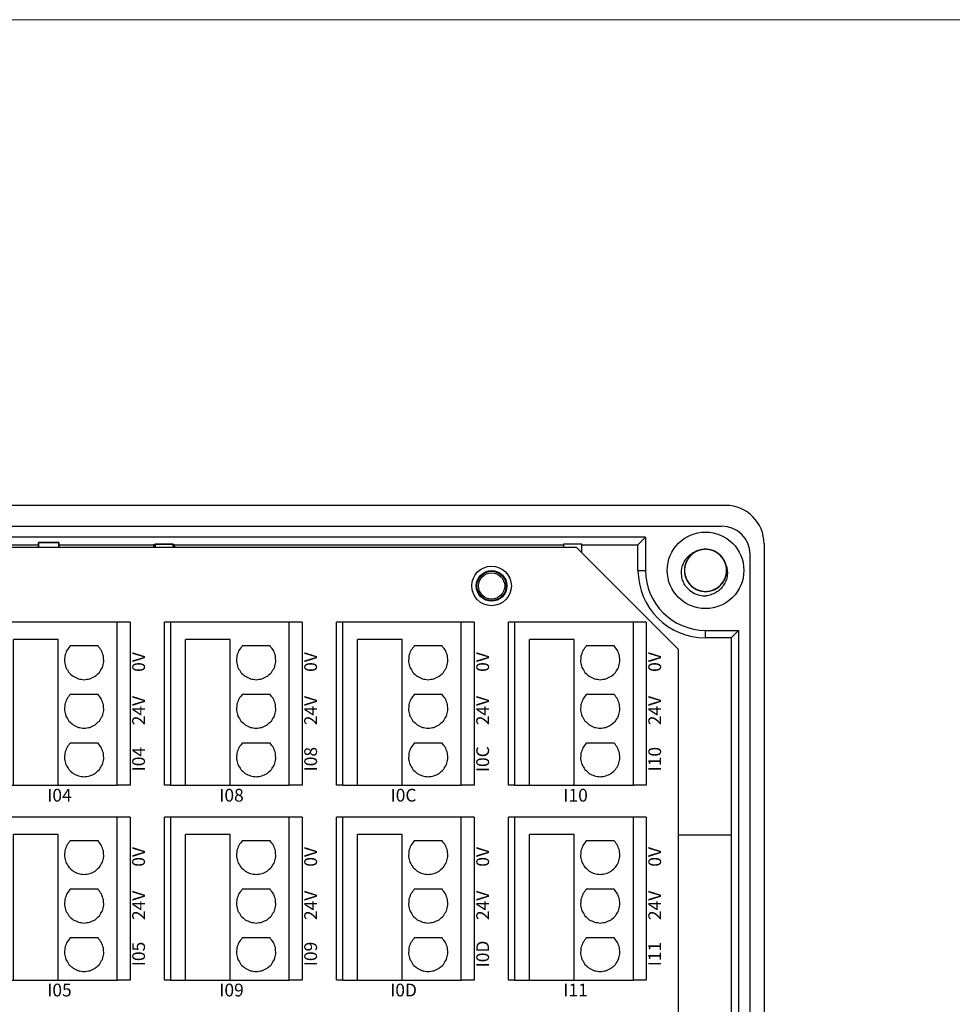
# Model space of a CAD drawing. Units: millimetres. Extents: x 1250 to 2688, y 2929 to 4550.
# Drawn here: x 2443 to 2516, y 3783 to 3860 of the extents above; entities that cross this region are included whole.
import ezdxf

# ---------------------------------------------------------------- set-up
doc = ezdxf.new("R2010")
doc.units = ezdxf.units.MM
doc.linetypes.add('DASH', pattern=[0.35, 0.25, -0.1])
doc.layers.get('0').update_dxf_attribs({"lineweight": 18})
doc.layers.add('DWG', color=7, linetype='Continuous', lineweight=30)

# ---------------------------------------------------------------- blocks, each defined once
blk = doc.blocks.new('*X43')
at = {"layer": 'DWG'}
for p, q in [((-4.892, 6.38), (-5.392, 6.38)), ((-5.392, -6.38), (-5.392, 6.38)), ((-4.892, -6.38), (-4.892, 6.38)), ((4.392, 6.38), (-4.892, 6.38)), ((5.392, 6.38), (4.392, 6.38)), ((4.392, -6.38), (4.392, 6.38)), ((5.392, 6.38), (5.392, -6.38)), ((-0.25, 5.032), (-3.744, 5.032)), ((-3.744, -6.38), (-3.744, 5.032)), ((-0.25, -6.38), (-0.25, 5.032)), ((2.886, 4.533), (0.705, 4.533)), ((2.886, 0.729), (0.705, 0.729)), ((2.886, -3.075), (0.705, -3.075)), ((-4.892, -6.38), (-5.392, -6.38)), ((-4.892, -6.38), (-3.744, -6.38)), ((-3.744, -6.38), (-0.25, -6.38)), ((-0.25, -6.38), (4.392, -6.38)), ((5.392, -6.38), (4.392, -6.38))]:
    blk.add_line(p, q, dxfattribs=at)
for points in [[(0.433, 4.169), (0.382, 4.026), (0.33, 3.883), (0.279, 3.741)], [(0.705, 4.533), (0.615, 4.412), (0.524, 4.29), (0.433, 4.169)], [(3.158, 4.169), (3.068, 4.29), (2.977, 4.412), (2.886, 4.533)], [(3.313, 3.741), (3.261, 3.883), (3.21, 4.026), (3.158, 4.169)], [(0.279, 3.741), (0.271, 3.589), (0.263, 3.438), (0.255, 3.287)], [(0.255, 3.287), (0.292, 3.139), (0.328, 2.992), (0.365, 2.845)], [(3.227, 2.845), (3.263, 2.992), (3.3, 3.139), (3.336, 3.287)], [(3.336, 3.287), (3.328, 3.438), (3.321, 3.589), (3.313, 3.741)], [(0.365, 2.845), (0.443, 2.715), (0.52, 2.585), (0.598, 2.455)], [(0.598, 2.455), (0.71, 2.353), (0.823, 2.251), (0.935, 2.149)], [(2.657, 2.149), (2.769, 2.251), (2.881, 2.353), (2.993, 2.455)], [(2.993, 2.455), (3.071, 2.585), (3.149, 2.715), (3.227, 2.845)], [(0.935, 2.149), (1.072, 2.084), (1.209, 2.019), (1.346, 1.954)], [(1.346, 1.954), (1.496, 1.932), (1.646, 1.909), (1.796, 1.887)], [(1.796, 1.887), (1.946, 1.909), (2.096, 1.932), (2.246, 1.954)], [(2.246, 1.954), (2.383, 2.019), (2.52, 2.084), (2.657, 2.149)], [(0.433, 0.364), (0.382, 0.222), (0.33, 0.079), (0.279, -0.063)], [(0.705, 0.729), (0.615, 0.607), (0.524, 0.486), (0.433, 0.364)], [(3.158, 0.364), (3.068, 0.486), (2.977, 0.607), (2.886, 0.729)], [(3.313, -0.063), (3.261, 0.079), (3.21, 0.222), (3.158, 0.364)], [(0.279, -0.063), (0.271, -0.215), (0.263, -0.366), (0.255, -0.518)], [(0.255, -0.518), (0.292, -0.665), (0.328, -0.812), (0.365, -0.959)], [(3.227, -0.959), (3.263, -0.812), (3.3, -0.665), (3.336, -0.518)], [(3.336, -0.518), (3.328, -0.366), (3.321, -0.215), (3.313, -0.063)], [(0.365, -0.959), (0.443, -1.089), (0.52, -1.219), (0.598, -1.35)], [(0.598, -1.35), (0.71, -1.452), (0.823, -1.554), (0.935, -1.655)], [(2.657, -1.655), (2.769, -1.554), (2.881, -1.452), (2.993, -1.35)], [(2.993, -1.35), (3.071, -1.219), (3.149, -1.089), (3.227, -0.959)], [(0.935, -1.655), (1.072, -1.72), (1.209, -1.785), (1.346, -1.85)], [(1.346, -1.85), (1.496, -1.873), (1.646, -1.895), (1.796, -1.917)], [(1.796, -1.917), (1.946, -1.895), (2.096, -1.873), (2.246, -1.85)], [(2.246, -1.85), (2.383, -1.785), (2.52, -1.72), (2.657, -1.655)], [(0.705, -3.075), (0.615, -3.197), (0.524, -3.318), (0.433, -3.44)], [(3.158, -3.44), (3.068, -3.318), (2.977, -3.197), (2.886, -3.075)], [(0.433, -3.44), (0.382, -3.582), (0.33, -3.725), (0.279, -3.868)], [(3.313, -3.868), (3.261, -3.725), (3.21, -3.582), (3.158, -3.44)], [(0.279, -3.868), (0.271, -4.019), (0.263, -4.17), (0.255, -4.322)], [(0.255, -4.322), (0.292, -4.469), (0.328, -4.616), (0.365, -4.763)], [(3.227, -4.763), (3.263, -4.616), (3.3, -4.469), (3.336, -4.322)], [(3.336, -4.322), (3.328, -4.17), (3.321, -4.019), (3.313, -3.868)], [(0.365, -4.763), (0.443, -4.893), (0.52, -5.024), (0.598, -5.154)], [(0.598, -5.154), (0.71, -5.256), (0.823, -5.358), (0.935, -5.46)], [(2.657, -5.46), (2.769, -5.358), (2.881, -5.256), (2.993, -5.154)], [(2.993, -5.154), (3.071, -5.024), (3.149, -4.893), (3.227, -4.763)], [(0.935, -5.46), (1.072, -5.525), (1.209, -5.589), (1.346, -5.654)], [(1.346, -5.654), (1.496, -5.677), (1.646, -5.699), (1.796, -5.721)], [(1.796, -5.721), (1.946, -5.699), (2.096, -5.677), (2.246, -5.654)], [(2.246, -5.654), (2.383, -5.589), (2.52, -5.525), (2.657, -5.46)]]:
    blk.add_open_spline(points, degree=3, dxfattribs=at)
blk = doc.blocks.new('*X42')
at = {"color": 0, "linetype": 'ByBlock', "lineweight": -2}
for p in [(53.92, 0), (67.4, 0), (80.88, 0), (94.36, 0), (53.92, -15.26), (67.4, -15.26), (80.88, -15.26), (94.36, -15.26)]:
    blk.add_blockref('*X43', p, dxfattribs=at)

msp = doc.modelspace()

# ---------------------------------------------------------------- linework, layer by layer
msp.add_lwpolyline([(2343.672, 3860.068), (2687.359, 3860.068), (2687.359, 3692.874), (2343.672, 3692.874)], close=True)
at = {"layer": 'DWG'}
for p, q in [((2497.974, 3822.02), (2353.971, 3822.02)), ((2354.271, 3820.4), (2497.674, 3820.4)), ((2491.689, 3819.531), (2360.256, 3819.531)), ((2445.726, 3819.111), (2444.126, 3819.111)), ((2444.126, 3819.111), (2444.126, 3818.737)), ((2444.126, 3819.111), (2445.726, 3819.111)), ((2444.126, 3818.737), (2444.126, 3819.111)), ((2445.726, 3818.737), (2445.726, 3819.111)), ((2445.726, 3819.111), (2445.726, 3818.737)), ((2491.689, 3819.531), (2491.095, 3818.937)), ((2491.689, 3819.531), (2491.689, 3816.937)), ((2436.119, 3818.937), (2444.126, 3818.937)), ((2486.277, 3818.737), (2436.557, 3818.737)), ((2445.726, 3818.937), (2453.14, 3818.937)), ((2453.261, 3818.997), (2453.14, 3818.937)), ((2453.14, 3818.937), (2453.14, 3818.737)), ((2454.683, 3818.997), (2453.261, 3818.997)), ((2453.261, 3818.997), (2453.261, 3818.737)), ((2453.261, 3818.997), (2454.683, 3818.997)), ((2453.261, 3818.737), (2453.261, 3818.997)), ((2454.683, 3818.737), (2454.683, 3818.997)), ((2454.683, 3818.997), (2454.805, 3818.937)), ((2454.683, 3818.997), (2454.683, 3818.737)), ((2454.805, 3818.737), (2454.805, 3818.937)), ((2454.805, 3818.937), (2485.261, 3818.937)), ((2486.683, 3818.994), (2485.261, 3818.994)), ((2485.261, 3818.994), (2485.261, 3818.737)), ((2494.277, 3810.737), (2486.277, 3818.737)), ((2486.683, 3818.331), (2486.683, 3818.994)), ((2486.683, 3818.937), (2491.095, 3818.937)), ((2491.095, 3816.937), (2491.095, 3818.937)), ((2500.974, 3819.02), (2500.974, 3739.502)), ((2499.874, 3740.302), (2499.874, 3818.2)), ((2491.095, 3816.937), (2491.689, 3816.937)), ((2496.388, 3812.238), (2498.982, 3812.238)), ((2496.388, 3811.644), (2496.388, 3812.238)), ((2498.982, 3812.238), (2498.388, 3811.644)), ((2498.982, 3812.238), (2498.982, 3746.284)), ((2498.388, 3811.644), (2496.388, 3811.644)), ((2498.388, 3811.644), (2498.388, 3796.192)), ((2494.277, 3747.797), (2494.277, 3810.737)), ((2498.42, 3796.192), (2494.277, 3796.192)), ((2498.42, 3757.931), (2498.42, 3796.192))]:
    msp.add_line(p, q, dxfattribs=at)
for centre, radius in [((2496.388, 3816.937), 3), ((2479.622, 3815.716), 1.55), ((2479.622, 3815.716), 1.2), ((2479.622, 3815.716), 1.15), ((2479.622, 3815.716), 1.027)]:
    msp.add_circle(centre, radius, dxfattribs=at)
for centre, radius, start, end in [((2497.974, 3819.02), 3, 360, 90), ((2497.674, 3818.2), 2.2, 0, 90), ((2496.388, 3816.937), 1.65, 14.61812, 113.92958), ((2496.388, 3816.937), 5.293, 180, 270), ((2496.388, 3816.937), 4.699, 180, 270), ((2496.388, 3816.937), 2, 217.87882, 270.72142)]:
    msp.add_arc(centre, radius, start, end, dxfattribs=at)
for points, knots in [([(2494.809, 3815.709), (2494.734, 3815.827), (2494.673, 3815.951), (2494.576, 3816.212), (2494.542, 3816.348), (2494.486, 3816.758), (2494.508, 3817.042), (2494.634, 3817.437), (2494.691, 3817.566), (2494.833, 3817.803), (2494.918, 3817.913), (2495.113, 3818.113), (2495.221, 3818.199), (2495.457, 3818.345), (2495.585, 3818.404), (2495.718, 3818.445)], [0, 0, 0, 0, 0.417729, 0.417729, 0.835459, 0.835459, 1.670918, 1.670918, 2.088647, 2.088647, 2.506377, 2.506377, 2.924106, 2.924106, 3.341836, 3.341836, 3.341836, 3.341836]), ([(2495.836, 3818.492), (2495.749, 3818.461), (2495.665, 3818.423), (2495.417, 3818.285), (2495.264, 3818.16), (2495.013, 3817.87), (2494.912, 3817.7), (2494.776, 3817.341), (2494.74, 3817.147), (2494.736, 3816.763), (2494.768, 3816.568), (2494.896, 3816.206), (2494.993, 3816.034), (2495.237, 3815.738), (2495.388, 3815.61), (2495.719, 3815.416), (2495.904, 3815.348), (2496.282, 3815.279), (2496.479, 3815.278), (2496.858, 3815.343), (2497.043, 3815.41), (2497.376, 3815.602), (2497.527, 3815.728), (2497.713, 3815.949), (2497.769, 3816.029), (2497.865, 3816.197), (2497.906, 3816.284), (2497.972, 3816.464), (2497.997, 3816.559), (2498.03, 3816.749), (2498.038, 3816.845), (2498.037, 3817.037), (2498.029, 3817.135), (2497.994, 3817.324), (2497.969, 3817.417), (2497.902, 3817.598), (2497.861, 3817.687), (2497.764, 3817.853), (2497.708, 3817.931), (2497.521, 3818.152), (2497.37, 3818.276), (2497.034, 3818.467), (2496.851, 3818.532), (2496.469, 3818.596), (2496.275, 3818.594), (2495.893, 3818.523), (2495.713, 3818.455), (2495.378, 3818.256), (2495.232, 3818.13), (2494.986, 3817.829), (2494.892, 3817.66), (2494.765, 3817.294), (2494.735, 3817.102), (2494.741, 3816.715), (2494.778, 3816.524), (2494.918, 3816.163), (2495.018, 3815.996), (2495.209, 3815.778), (2495.278, 3815.712), (2495.428, 3815.591), (2495.51, 3815.536), (2495.679, 3815.444), (2495.767, 3815.405), (2495.949, 3815.343), (2496.044, 3815.32), (2496.235, 3815.291), (2496.33, 3815.285), (2496.523, 3815.289), (2496.62, 3815.3), (2496.809, 3815.339), (2496.901, 3815.366), (2497.081, 3815.436), (2497.168, 3815.48), (2497.414, 3815.631), (2497.562, 3815.761), (2497.8, 3816.063), (2497.894, 3816.236), (2498.014, 3816.601), (2498.043, 3816.796), (2498.031, 3817.18), (2497.99, 3817.373), (2497.847, 3817.729), (2497.743, 3817.897), (2497.486, 3818.183), (2497.331, 3818.304), (2496.992, 3818.484), (2496.804, 3818.545), (2496.424, 3818.597), (2496.226, 3818.59), (2495.851, 3818.509), (2495.669, 3818.434), (2495.344, 3818.229), (2495.198, 3818.096), (2495.022, 3817.868), (2494.969, 3817.785), (2494.88, 3817.614), (2494.843, 3817.525), (2494.785, 3817.342), (2494.764, 3817.246), (2494.739, 3817.055), (2494.735, 3816.959), (2494.744, 3816.767), (2494.757, 3816.67), (2494.799, 3816.482), (2494.828, 3816.39), (2494.902, 3816.212), (2494.948, 3816.126), (2495.052, 3815.964), (2495.11, 3815.888), (2495.307, 3815.675), (2495.462, 3815.557), (2495.806, 3815.38), (2495.992, 3815.323), (2496.377, 3815.275), (2496.57, 3815.285), (2496.948, 3815.373), (2497.126, 3815.448), (2497.452, 3815.661), (2497.592, 3815.793), (2497.825, 3816.104), (2497.912, 3816.277), (2498.024, 3816.649), (2498.046, 3816.841), (2498.023, 3817.228), (2497.978, 3817.417), (2497.824, 3817.772), (2497.716, 3817.934), (2497.516, 3818.144), (2497.444, 3818.208), (2497.29, 3818.322), (2497.206, 3818.373), (2497.033, 3818.458), (2496.944, 3818.493), (2496.759, 3818.547), (2496.663, 3818.566), (2496.471, 3818.587), (2496.375, 3818.589), (2496.183, 3818.577), (2496.086, 3818.562), (2495.899, 3818.516), (2495.809, 3818.485), (2495.632, 3818.407), (2495.546, 3818.359), (2495.307, 3818.198), (2495.165, 3818.062), (2494.94, 3817.751), (2494.853, 3817.573), (2494.748, 3817.204), (2494.728, 3817.008), (2494.756, 3816.625), (2494.805, 3816.433), (2494.963, 3816.083), (2495.074, 3815.92), (2495.342, 3815.646), (2495.503, 3815.531), (2495.849, 3815.365), (2496.039, 3815.313), (2496.422, 3815.276), (2496.618, 3815.292), (2496.99, 3815.389), (2497.169, 3815.471), (2497.485, 3815.69), (2497.625, 3815.828), (2497.791, 3816.064), (2497.841, 3816.149), (2497.922, 3816.323), (2497.955, 3816.414), (2498.006, 3816.599), (2498.023, 3816.696), (2498.04, 3816.888), (2498.04, 3816.984), (2498.023, 3817.176), (2498.006, 3817.272), (2497.956, 3817.458), (2497.923, 3817.548), (2497.842, 3817.723), (2497.792, 3817.808), (2497.682, 3817.965), (2497.62, 3818.038), (2497.414, 3818.243), (2497.254, 3818.354), (2496.903, 3818.516), (2496.715, 3818.565), (2496.329, 3818.597), (2496.136, 3818.579), (2495.762, 3818.476), (2495.587, 3818.393), (2495.271, 3818.167), (2495.136, 3818.029), (2494.916, 3817.708), (2494.837, 3817.532), (2494.741, 3817.156), (2494.727, 3816.963), (2494.766, 3816.577), (2494.819, 3816.39), (2494.988, 3816.042), (2495.102, 3815.884), (2495.311, 3815.683), (2495.385, 3815.623), (2495.545, 3815.515), (2495.63, 3815.468), (2495.807, 3815.389), (2495.898, 3815.358), (2496.084, 3815.312), (2496.181, 3815.297), (2496.374, 3815.284), (2496.469, 3815.286), (2496.661, 3815.307), (2496.757, 3815.326), (2496.942, 3815.38), (2497.031, 3815.414), (2497.204, 3815.5), (2497.288, 3815.551), (2497.52, 3815.722), (2497.656, 3815.864), (2497.869, 3816.185), (2497.947, 3816.365), (2498.037, 3816.739), (2498.049, 3816.936), (2498.005, 3817.317), (2497.948, 3817.506), (2497.776, 3817.849), (2497.658, 3818.008), (2497.378, 3818.27), (2497.213, 3818.379), (2496.86, 3818.529), (2496.667, 3818.574), (2496.284, 3818.595), (2496.088, 3818.571), (2495.721, 3818.458), (2495.545, 3818.368), (2495.239, 3818.136), (2495.105, 3817.992), (2494.949, 3817.75), (2494.903, 3817.663), (2494.828, 3817.485), (2494.799, 3817.393), (2494.757, 3817.206), (2494.744, 3817.109), (2494.735, 3816.916), (2494.739, 3816.82), (2494.764, 3816.629), (2494.785, 3816.533), (2494.843, 3816.35), (2494.879, 3816.261), (2494.968, 3816.09), (2495.021, 3816.007), (2495.138, 3815.855), (2495.203, 3815.784), (2495.417, 3815.589), (2495.581, 3815.484), (2495.939, 3815.337), (2496.129, 3815.296), (2496.516, 3815.28), (2496.708, 3815.307), (2497.078, 3815.425), (2497.249, 3815.516), (2497.555, 3815.755), (2497.684, 3815.898), (2497.89, 3816.228), (2497.962, 3816.407), (2498.042, 3816.787), (2498.048, 3816.981), (2497.993, 3817.364), (2497.932, 3817.549), (2497.749, 3817.89), (2497.628, 3818.042), (2497.411, 3818.235), (2497.334, 3818.292), (2497.17, 3818.393), (2497.082, 3818.436), (2496.903, 3818.507), (2496.811, 3818.534), (2496.622, 3818.573), (2496.525, 3818.584), (2496.332, 3818.589), (2496.236, 3818.583), (2496.046, 3818.554), (2495.951, 3818.531), (2495.768, 3818.469), (2495.68, 3818.431), (2495.511, 3818.338), (2495.43, 3818.284), (2495.205, 3818.103), (2495.075, 3817.955), (2494.876, 3817.626), (2494.805, 3817.442), (2494.731, 3817.065), (2494.728, 3816.868), (2494.788, 3816.489), (2494.853, 3816.302), (2495.039, 3815.967), (2495.164, 3815.813), (2495.455, 3815.562), (2495.624, 3815.461), (2495.983, 3815.326), (2496.177, 3815.289), (2496.561, 3815.285), (2496.756, 3815.317), (2497.118, 3815.445), (2497.29, 3815.542), (2497.586, 3815.786), (2497.714, 3815.936), (2497.86, 3816.185), (2497.902, 3816.274), (2497.969, 3816.455), (2497.994, 3816.547), (2498.028, 3816.737), (2498.037, 3816.834), (2498.038, 3817.027), (2498.03, 3817.123), (2497.997, 3817.312), (2497.972, 3817.407), (2497.907, 3817.588), (2497.866, 3817.675), (2497.77, 3817.842), (2497.714, 3817.923), (2497.591, 3818.07), (2497.523, 3818.138), (2497.375, 3818.262), (2497.295, 3818.318), (2497.128, 3818.414), (2497.041, 3818.455), (2496.769, 3818.554), (2496.577, 3818.587), (2496.19, 3818.586), (2495.999, 3818.552), (2495.635, 3818.418), (2495.468, 3818.32), (2495.171, 3818.069), (2495.048, 3817.92), (2494.856, 3817.581), (2494.792, 3817.4), (2494.728, 3817.017), (2494.73, 3816.823), (2494.802, 3816.442), (2494.87, 3816.26), (2495.068, 3815.927), (2495.195, 3815.78), (2495.42, 3815.597), (2495.499, 3815.543), (2495.667, 3815.449), (2495.757, 3815.409), (2495.939, 3815.346), (2496.032, 3815.323), (2496.222, 3815.292), (2496.32, 3815.285), (2496.513, 3815.289), (2496.608, 3815.299), (2496.797, 3815.335), (2496.891, 3815.363), (2497.071, 3815.432), (2497.157, 3815.474), (2497.322, 3815.574), (2497.401, 3815.631), (2497.619, 3815.821), (2497.742, 3815.975), (2497.927, 3816.312), (2497.99, 3816.498), (2498.048, 3816.878), (2498.043, 3817.075), (2497.967, 3817.452), (2497.895, 3817.636), (2497.694, 3817.963), (2497.563, 3818.111), (2497.262, 3818.349), (2497.088, 3818.443), (2496.724, 3818.563), (2496.529, 3818.592), (2496.145, 3818.58), (2495.952, 3818.54), (2495.595, 3818.397), (2495.428, 3818.292), (2495.142, 3818.036), (2495.021, 3817.88), (2494.84, 3817.541), (2494.78, 3817.354), (2494.74, 3817.068), (2494.735, 3816.97), (2494.743, 3816.777), (2494.755, 3816.682), (2494.795, 3816.494), (2494.824, 3816.4), (2494.897, 3816.222), (2494.941, 3816.137), (2495.044, 3815.974), (2495.104, 3815.896), (2495.234, 3815.754), (2495.304, 3815.689), (2495.457, 3815.571), (2495.54, 3815.518), (2495.71, 3815.429), (2495.799, 3815.392), (2496.075, 3815.305), (2496.268, 3815.28), (2496.655, 3815.297), (2496.844, 3815.339), (2497.202, 3815.489), (2497.365, 3815.593), (2497.65, 3815.857), (2497.767, 3816.011), (2497.945, 3816.357), (2498.001, 3816.541), (2498.049, 3816.927), (2498.039, 3817.12), (2497.951, 3817.498), (2497.875, 3817.676), (2497.664, 3818.001), (2497.53, 3818.143), (2497.298, 3818.316), (2497.216, 3818.367), (2497.045, 3818.453), (2496.954, 3818.49), (2496.769, 3818.545), (2496.675, 3818.564), (2496.484, 3818.587), (2496.386, 3818.59), (2496.194, 3818.578), (2496.099, 3818.564), (2495.911, 3818.519), (2495.818, 3818.488), (2495.642, 3818.412), (2495.557, 3818.366), (2495.397, 3818.259), (2495.32, 3818.198), (2495.111, 3817.999), (2494.994, 3817.841), (2494.824, 3817.496), (2494.768, 3817.307), (2494.727, 3816.925), (2494.74, 3816.728), (2494.832, 3816.356), (2494.911, 3816.175), (2495.126, 3815.857), (2495.263, 3815.714), (2495.573, 3815.489), (2495.751, 3815.402), (2496.12, 3815.297), (2496.317, 3815.277), (2496.699, 3815.305), (2496.891, 3815.354), (2497.241, 3815.511), (2497.404, 3815.623), (2497.679, 3815.891), (2497.793, 3816.051), (2497.959, 3816.398), (2498.012, 3816.588), (2498.039, 3816.875), (2498.04, 3816.973), (2498.025, 3817.165), (2498.009, 3817.26), (2497.984, 3817.353)], [0, 0, 0, 0, 0.275564, 0.275564, 0.856406, 0.856406, 1.437249, 1.437249, 2.018092, 2.018092, 2.598934, 2.598934, 3.179777, 3.179777, 3.76062, 3.76062, 4.341462, 4.341462, 4.922305, 4.922305, 5.503148, 5.503148, 6.08399, 6.08399, 6.374412, 6.374412, 6.664833, 6.664833, 6.955254, 6.955254, 7.245676, 7.245676, 7.536097, 7.536097, 7.826518, 7.826518, 8.11694, 8.11694, 8.407361, 8.407361, 8.988204, 8.988204, 9.569046, 9.569046, 10.149889, 10.149889, 10.730732, 10.730732, 11.311574, 11.311574, 11.892417, 11.892417, 12.47326, 12.47326, 13.054102, 13.054102, 13.634945, 13.634945, 13.925366, 13.925366, 14.215788, 14.215788, 14.506209, 14.506209, 14.79663, 14.79663, 15.087052, 15.087052, 15.377473, 15.377473, 15.667894, 15.667894, 15.958316, 15.958316, 16.539158, 16.539158, 17.120001, 17.120001, 17.700844, 17.700844, 18.281686, 18.281686, 18.862529, 18.862529, 19.443372, 19.443372, 20.024214, 20.024214, 20.605057, 20.605057, 21.1859, 21.1859, 21.766743, 21.766743, 22.057164, 22.057164, 22.347585, 22.347585, 22.638007, 22.638007, 22.928428, 22.928428, 23.218849, 23.218849, 23.509271, 23.509271, 23.799692, 23.799692, 24.090113, 24.090113, 24.670956, 24.670956, 25.251799, 25.251799, 25.832641, 25.832641, 26.413484, 26.413484, 26.994327, 26.994327, 27.575169, 27.575169, 28.156012, 28.156012, 28.736855, 28.736855, 29.317697, 29.317697, 29.608119, 29.608119, 29.89854, 29.89854, 30.188961, 30.188961, 30.479383, 30.479383, 30.769804, 30.769804, 31.060225, 31.060225, 31.350647, 31.350647, 31.641068, 31.641068, 32.221911, 32.221911, 32.802753, 32.802753, 33.383596, 33.383596, 33.964439, 33.964439, 34.545281, 34.545281, 35.126124, 35.126124, 35.706967, 35.706967, 36.287809, 36.287809, 36.868652, 36.868652, 37.449495, 37.449495, 37.739916, 37.739916, 38.030337, 38.030337, 38.320759, 38.320759, 38.61118, 38.61118, 38.901601, 38.901601, 39.192023, 39.192023, 39.482444, 39.482444, 39.772865, 39.772865, 40.353708, 40.353708, 40.934551, 40.934551, 41.515393, 41.515393, 42.096236, 42.096236, 42.677079, 42.677079, 43.257921, 43.257921, 43.838764, 43.838764, 44.419607, 44.419607, 45.000449, 45.000449, 45.290871, 45.290871, 45.581292, 45.581292, 45.871713, 45.871713, 46.162135, 46.162135, 46.452556, 46.452556, 46.742977, 46.742977, 47.033399, 47.033399, 47.32382, 47.32382, 47.904663, 47.904663, 48.485505, 48.485505, 49.066348, 49.066348, 49.647191, 49.647191, 50.228033, 50.228033, 50.808876, 50.808876, 51.389719, 51.389719, 51.970561, 51.970561, 52.551404, 52.551404, 53.132247, 53.132247, 53.422668, 53.422668, 53.713089, 53.713089, 54.003511, 54.003511, 54.293932, 54.293932, 54.584353, 54.584353, 54.874775, 54.874775, 55.165196, 55.165196, 55.455617, 55.455617, 56.03646, 56.03646, 56.617303, 56.617303, 57.198145, 57.198145, 57.778988, 57.778988, 58.359831, 58.359831, 58.940673, 58.940673, 59.521516, 59.521516, 60.102359, 60.102359, 60.683201, 60.683201, 60.973623, 60.973623, 61.264044, 61.264044, 61.554465, 61.554465, 61.844887, 61.844887, 62.135308, 62.135308, 62.425729, 62.425729, 62.716151, 62.716151, 63.006572, 63.006572, 63.587415, 63.587415, 64.168257, 64.168257, 64.7491, 64.7491, 65.329943, 65.329943, 65.910785, 65.910785, 66.491628, 66.491628, 67.072471, 67.072471, 67.653313, 67.653313, 68.234156, 68.234156, 68.814999, 68.814999, 69.10542, 69.10542, 69.395841, 69.395841, 69.686263, 69.686263, 69.976684, 69.976684, 70.267105, 70.267105, 70.557527, 70.557527, 70.847948, 70.847948, 71.138369, 71.138369, 71.428791, 71.428791, 71.719212, 71.719212, 72.300055, 72.300055, 72.880897, 72.880897, 73.46174, 73.46174, 74.042583, 74.042583, 74.623425, 74.623425, 75.204268, 75.204268, 75.785111, 75.785111, 76.365953, 76.365953, 76.656375, 76.656375, 76.946796, 76.946796, 77.237217, 77.237217, 77.527639, 77.527639, 77.81806, 77.81806, 78.108481, 78.108481, 78.398903, 78.398903, 78.689324, 78.689324, 79.270167, 79.270167, 79.851009, 79.851009, 80.431852, 80.431852, 81.012695, 81.012695, 81.593537, 81.593537, 82.17438, 82.17438, 82.755223, 82.755223, 83.336065, 83.336065, 83.916908, 83.916908, 84.497751, 84.497751, 85.078594, 85.078594, 85.369015, 85.369015, 85.659436, 85.659436, 85.949858, 85.949858, 86.240279, 86.240279, 86.5307, 86.5307, 86.821122, 86.821122, 87.111543, 87.111543, 87.401964, 87.401964, 87.982807, 87.982807, 88.56365, 88.56365, 89.144492, 89.144492, 89.725335, 89.725335, 90.306178, 90.306178, 90.88702, 90.88702, 91.467863, 91.467863, 92.048706, 92.048706, 92.339127, 92.339127, 92.629548, 92.629548, 92.91997, 92.91997, 93.210391, 93.210391, 93.500812, 93.500812, 93.791234, 93.791234, 94.081655, 94.081655, 94.372076, 94.372076, 94.952919, 94.952919, 95.533762, 95.533762, 96.114604, 96.114604, 96.695447, 96.695447, 97.27629, 97.27629, 97.857132, 97.857132, 98.437975, 98.437975, 99.018818, 99.018818, 99.59966, 99.59966, 100.180503, 100.180503, 100.761346, 100.761346, 101.051767, 101.051767, 101.342188, 101.342188, 101.342188, 101.342188]), ([(2497.984, 3817.353), (2498.085, 3817.095), (2498.118, 3816.811), (2498.068, 3816.399), (2498.035, 3816.262), (2497.937, 3816.003), (2497.873, 3815.879), (2497.719, 3815.648), (2497.63, 3815.543), (2497.428, 3815.352), (2497.316, 3815.268), (2497.078, 3815.127), (2496.951, 3815.069), (2496.687, 3814.982), (2496.552, 3814.952), (2496.413, 3814.937)], [0, 0, 0, 0, 0.83533, 0.83533, 1.252995, 1.252995, 1.67066, 1.67066, 2.088325, 2.088325, 2.50599, 2.50599, 2.923655, 2.923655, 3.341321, 3.341321, 3.341321, 3.341321])]:
    msp.add_open_spline(points, degree=3, knots=knots, dxfattribs=at)

# ---------------------------------------------------------------- block references
at = {"linetype": 'DASH', "lineweight": 30}
msp.add_blockref('*X42', (2391.98, 3806.487), dxfattribs=at)

# ---------------------------------------------------------------- texts
at = {"char_height": 1, "width": 19.20945, "attachment_point": 5, "rotation": 90}
for s, insert in [('{\\fMicrosoft YaHei|b0|i0|c0|p34;0V}', (2451.966, 3809.757)), ('{\\fMicrosoft YaHei|b0|i0|c0|p34;0V}', (2465.446, 3809.757)), ('{\\fMicrosoft YaHei|b0|i0|c0|p34;0V}', (2478.926, 3809.757)), ('{\\fMicrosoft YaHei|b0|i0|c0|p34;0V}', (2492.406, 3809.757)), ('{\\fMicrosoft YaHei|b0|i0|c0|p34;24V}', (2451.966, 3805.953)), ('{\\fMicrosoft YaHei|b0|i0|c0|p34;24V}', (2465.446, 3805.953)), ('{\\fMicrosoft YaHei|b0|i0|c0|p34;24V}', (2478.926, 3805.953)), ('{\\fMicrosoft YaHei|b0|i0|c0|p34;24V}', (2492.406, 3805.953)), ('{\\fMicrosoft YaHei|b0|i0|c0|p34;I04}', (2451.966, 3802.149)), ('{\\fMicrosoft YaHei|b0|i0|c0|p34;I08}', (2465.446, 3802.149)), ('{\\fMicrosoft YaHei|b0|i0|c0|p34;I0C}', (2478.926, 3802.149)), ('{\\fMicrosoft YaHei|b0|i0|c0|p34;I10}', (2492.406, 3802.149)), ('{\\fMicrosoft YaHei|b0|i0|c0|p34;0V}', (2451.966, 3794.497)), ('{\\fMicrosoft YaHei|b0|i0|c0|p34;0V}', (2465.446, 3794.497)), ('{\\fMicrosoft YaHei|b0|i0|c0|p34;0V}', (2478.926, 3794.497)), ('{\\fMicrosoft YaHei|b0|i0|c0|p34;0V}', (2492.406, 3794.497)), ('{\\fMicrosoft YaHei|b0|i0|c0|p34;24V}', (2451.966, 3790.693)), ('{\\fMicrosoft YaHei|b0|i0|c0|p34;24V}', (2465.446, 3790.693)), ('{\\fMicrosoft YaHei|b0|i0|c0|p34;24V}', (2478.926, 3790.693)), ('{\\fMicrosoft YaHei|b0|i0|c0|p34;24V}', (2492.406, 3790.693)), ('{\\fMicrosoft YaHei|b0|i0|c0|p34;I05}', (2451.966, 3786.889)), ('{\\fMicrosoft YaHei|b0|i0|c0|p34;I09}', (2465.446, 3786.889)), ('{\\fMicrosoft YaHei|b0|i0|c0|p34;I0D}', (2478.926, 3786.889)), ('{\\fMicrosoft YaHei|b0|i0|c0|p34;I11}', (2492.406, 3786.889))]:
    msp.add_mtext(s, dxfattribs=dict(at, insert=insert))
at = {"char_height": 1, "width": 19.20945, "attachment_point": 5}
for s, insert in [('{\\fMicrosoft YaHei|b0|i0|c0|p34;I04}', (2445.767, 3799.324)), ('{\\fMicrosoft YaHei|b0|i0|c0|p34;I08}', (2459.247, 3799.324)), ('{\\fMicrosoft YaHei|b0|i0|c0|p34;I0C}', (2472.727, 3799.324)), ('{\\fMicrosoft YaHei|b0|i0|c0|p34;I10}', (2486.207, 3799.324)), ('{\\fMicrosoft YaHei|b0|i0|c0|p34;I05}', (2445.767, 3784.064)), ('{\\fMicrosoft YaHei|b0|i0|c0|p34;I09}', (2459.247, 3784.064)), ('{\\fMicrosoft YaHei|b0|i0|c0|p34;I0D}', (2472.727, 3784.064)), ('{\\fMicrosoft YaHei|b0|i0|c0|p34;I11}', (2486.207, 3784.064))]:
    msp.add_mtext(s, dxfattribs=dict(at, insert=insert))

doc.saveas('drawing.dxf')
